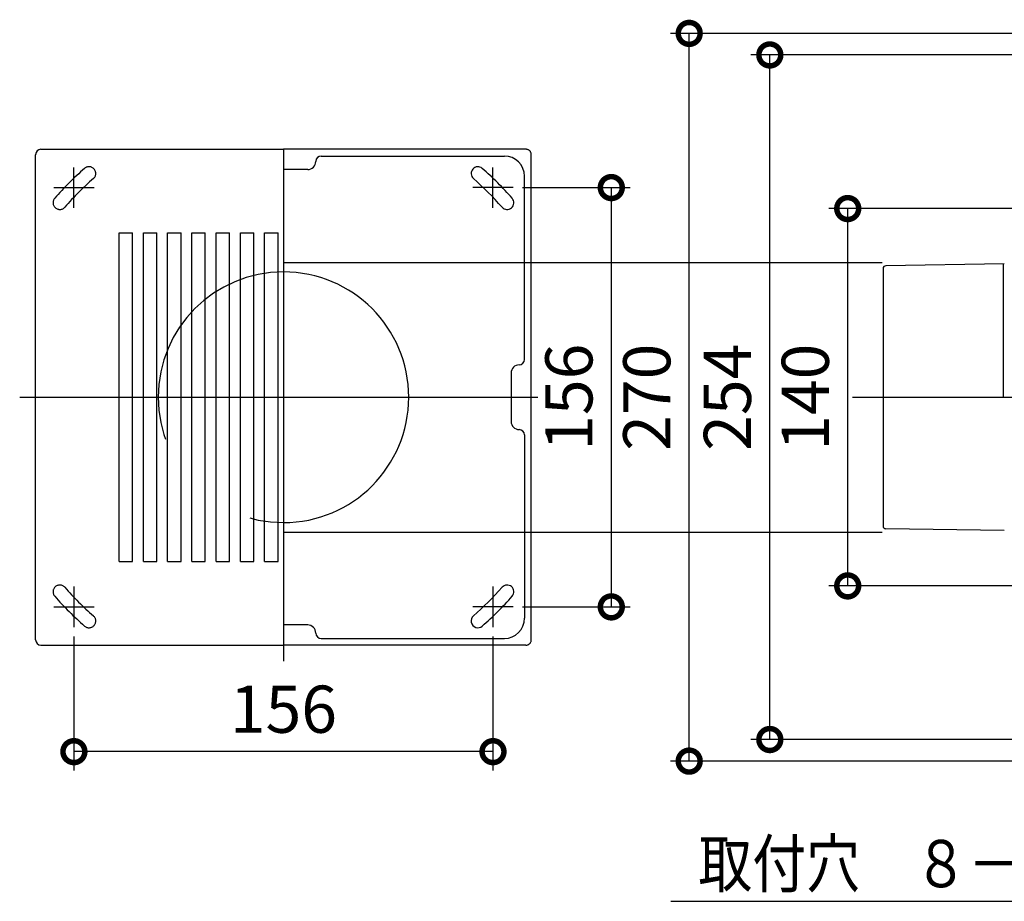
# Model space of a CAD drawing. Extents: x -424 to 186, y -4 to 301.
# Drawn here: x -241 to -188, y 125 to 172 of the extents above; entities that cross this region are included whole.
import ezdxf

# ---------------------------------------------------------------- set-up
doc = ezdxf.new("R2010")
doc.units = 0
doc.linetypes.add('CENTER', pattern=[50.8, 31.75, -6.35, 6.35, -6.35])
doc.linetypes.add('DASHED', pattern=[19.05, 12.7, -6.35])
doc.layers.get('0').update_dxf_attribs({"linetype": 'CONTINUOUS'})
doc.layers.get('DEFPOINTS').update_dxf_attribs({"linetype": 'CONTINUOUS'})
doc.layers.add('S3', color=7, linetype='CONTINUOUS')
doc.styles.add('MX_DIMTXSTY_3', font='txt.shx', dxfattribs={"width": 1.1, "bigfont": 'extfont.shx'})
doc.styles.add('MX_DIMTXSTY_4', font='txt.shx', dxfattribs={"width": 1.2, "bigfont": 'extfont.shx'})
doc.styles.add('MX_DIMTXSTY_6', font='txt.shx', dxfattribs={"width": 1.05, "bigfont": 'extfont.shx'})
doc.styles.add('MX_NOTE_STANDARD', font='txt.shx', dxfattribs={"bigfont": 'extfont.shx'})
doc.dimstyles.new('MX_DIMSTYLE_S3', dxfattribs={"dimtxt": 4.1656, "dimasz": 2.5, "dimexe": 1, "dimexo": 0.5, "dimgap": 1, "dimtad": 1, "dimlfac": 7, "dimdsep": 46, "dimtxsty": 'MX_NOTE_STANDARD', "dimblk1": 'OPEN30', "dimblk2": 'OPEN30', "dimsah": 1, "dimcen": 2.5, "dimadec": 0, "dimazin": 0, "dimtfac": 1, "dimtmove": 0, "dimatfit": 3, "dimldrblk": 'OPEN30', "dimfxl": 1, "dimtzin": 0, "dimarcsym": 0})

# ---------------------------------------------------------------- blocks, each defined once
blk = doc.blocks.new('_DOTSMALL')
at = {"color": 0, "linetype": 'ByBlock', "lineweight": -2, "const_width": 0.5}
blk.add_lwpolyline([(-0.0625, 0, 1), (0.0625, 0, 1)], format="xyb", close=True, dxfattribs=at)
blk = doc.blocks.new('*D33')
at = {"layer": 'DEFPOINTS', "color": 0}
for p in [(-214.391, 162.849), (-214.391, 140.625), (-209.189, 140.625)]:
    blk.add_point(p, dxfattribs=at)
at = {"layer": 'S3', "color": 0, "linetype": 'Continuous', "lineweight": -2}
for p, q in [((-213.891, 162.849), (-208.189, 162.849)), ((-209.189, 162.849), (-209.189, 140.625)), ((-213.891, 140.625), (-208.189, 140.625))]:
    blk.add_line(p, q, dxfattribs=at)
at = {"layer": 'S3', "color": 0, "lineweight": -2, "xscale": 2.32, "yscale": 2.32, "zscale": 2.32}
for p, rotation in [((-209.189, 162.849), 90), ((-209.189, 140.625), 270)]:
    blk.add_blockref('_DOTSMALL', p, dxfattribs=dict(at, rotation=rotation))
at = {"layer": 'S3', "color": 0, "linetype": 'Continuous', "insert": (-211.439, 151.737), "char_height": 2.5, "attachment_point": 5, "rotation": 90, "line_spacing_factor": 0.9, "style": 'MX_DIMTXSTY_3'}
blk.add_mtext('\\A1;156', dxfattribs=at)
blk = doc.blocks.new('_OPEN30')
at = {"color": 0, "linetype": 'ByBlock', "lineweight": -2}
for p, q in [((-1, 0.267949), (0, 0)), ((0, 0), (-1, -0.267949)), ((0, 0), (-1, 0))]:
    blk.add_line(p, q, dxfattribs=at)
blk = doc.blocks.new('*D34')
at = {"layer": 'DEFPOINTS', "color": 0}
for p in [(-237.685, 139.554), (-215.462, 139.554), (-237.685, 132.952)]:
    blk.add_point(p, dxfattribs=at)
at = {"layer": 'S3', "color": 0, "linetype": 'Continuous', "lineweight": -2}
for p, q in [((-237.685, 139.054), (-237.685, 131.952)), ((-215.462, 139.054), (-215.462, 131.952)), ((-215.462, 132.952), (-237.685, 132.952))]:
    blk.add_line(p, q, dxfattribs=at)
at = {"layer": 'S3', "color": 0, "lineweight": -2, "xscale": 2.32, "yscale": 2.32, "zscale": 2.32, "rotation": 180}
blk.add_blockref('_DOTSMALL', (-237.685, 132.952), dxfattribs=at)
at = {"layer": 'S3', "color": 0, "lineweight": -2, "xscale": 2.32, "yscale": 2.32, "zscale": 2.32}
blk.add_blockref('_DOTSMALL', (-215.462, 132.952), dxfattribs=at)
at = {"layer": 'S3', "color": 0, "linetype": 'Continuous', "insert": (-226.574, 135.202), "char_height": 2.5, "attachment_point": 5, "line_spacing_factor": 0.9, "style": 'MX_DIMTXSTY_3'}
blk.add_mtext('\\A1;156', dxfattribs=at)
blk = doc.blocks.new('*D38')
at = {"layer": 'DEFPOINTS', "color": 0}
for p in [(-196.652, 161.737), (-183.163, 161.737), (-183.163, 141.737)]:
    blk.add_point(p, dxfattribs=at)
at = {"layer": 'S3', "color": 0, "linetype": 'Continuous', "lineweight": -2}
for p, q in [((-183.663, 161.737), (-197.652, 161.737)), ((-196.652, 141.737), (-196.652, 161.737)), ((-183.663, 141.737), (-197.652, 141.737))]:
    blk.add_line(p, q, dxfattribs=at)
at = {"layer": 'S3', "color": 0, "lineweight": -2, "xscale": 2.32, "yscale": 2.32, "zscale": 2.32}
for p, rotation in [((-196.652, 161.737), 90), ((-196.652, 141.737), 270)]:
    blk.add_blockref('_DOTSMALL', p, dxfattribs=dict(at, rotation=rotation))
at = {"layer": 'S3', "color": 0, "linetype": 'Continuous', "insert": (-198.902, 151.737), "char_height": 2.5, "attachment_point": 5, "rotation": 90, "line_spacing_factor": 0.9, "style": 'MX_DIMTXSTY_4'}
blk.add_mtext('\\A1;140', dxfattribs=at)
blk = doc.blocks.new('*D39')
at = {"layer": 'DEFPOINTS', "color": 0}
for p in [(-205.058, 171.023), (-180.377, 171.023), (-180.377, 132.451)]:
    blk.add_point(p, dxfattribs=at)
at = {"layer": 'S3', "color": 0, "linetype": 'Continuous', "lineweight": -2}
for p, q in [((-180.877, 171.023), (-206.058, 171.023)), ((-205.058, 132.451), (-205.058, 171.023)), ((-180.877, 132.451), (-206.058, 132.451))]:
    blk.add_line(p, q, dxfattribs=at)
at = {"layer": 'S3', "color": 0, "lineweight": -2, "xscale": 2.32, "yscale": 2.32, "zscale": 2.32}
for p, rotation in [((-205.058, 171.023), 90), ((-205.058, 132.451), 270)]:
    blk.add_blockref('_DOTSMALL', p, dxfattribs=dict(at, rotation=rotation))
at = {"layer": 'S3', "color": 0, "linetype": 'Continuous', "insert": (-207.308, 151.737), "char_height": 2.5, "attachment_point": 5, "rotation": 90, "line_spacing_factor": 0.9, "style": 'MX_DIMTXSTY_6'}
blk.add_mtext('\\A1;270', dxfattribs=at)
blk = doc.blocks.new('*D40')
at = {"layer": 'DEFPOINTS', "color": 0}
for p in [(-200.783, 169.88), (-175.02, 169.88), (-175.02, 133.594)]:
    blk.add_point(p, dxfattribs=at)
at = {"layer": 'S3', "color": 0, "linetype": 'Continuous', "lineweight": -2}
for p, q in [((-175.52, 169.88), (-201.783, 169.88)), ((-200.783, 133.594), (-200.783, 169.88)), ((-175.52, 133.594), (-201.783, 133.594))]:
    blk.add_line(p, q, dxfattribs=at)
at = {"layer": 'S3', "color": 0, "lineweight": -2, "xscale": 2.32, "yscale": 2.32, "zscale": 2.32}
for p, rotation in [((-200.783, 169.88), 90), ((-200.783, 133.594), 270)]:
    blk.add_blockref('_DOTSMALL', p, dxfattribs=dict(at, rotation=rotation))
at = {"layer": 'S3', "color": 0, "linetype": 'Continuous', "insert": (-203.033, 151.737), "char_height": 2.5, "attachment_point": 5, "rotation": 90, "line_spacing_factor": 0.9}
blk.add_mtext('\\A1;254', dxfattribs=at)

msp = doc.modelspace()

# ---------------------------------------------------------------- linework, layer by layer
at = {"layer": 'S3', "color": 7, "linetype": 'Continuous'}
for p, q in [((-239.717, 138.88), (-239.717, 164.594)), ((-239.431, 164.88), (-226.574, 164.88)), ((-224.574, 164.523), (-214.859, 164.523)), ((-225.288, 163.808), (-226.574, 163.808)), ((-213.788, 153.737), (-213.788, 163.451)), ((-235.288, 143.023), (-235.288, 160.451)), ((-235.288, 160.451), (-234.574, 160.451)), ((-234.574, 143.023), (-234.574, 160.451)), ((-234.002, 143.023), (-234.002, 160.451)), ((-234.002, 160.451), (-233.288, 160.451)), ((-233.288, 143.023), (-233.288, 160.451)), ((-232.717, 160.451), (-232.002, 160.451)), ((-232.717, 143.023), (-232.717, 160.451)), ((-232.002, 143.023), (-232.002, 160.451)), ((-231.431, 143.023), (-231.431, 160.451)), ((-231.431, 160.451), (-230.717, 160.451)), ((-230.717, 143.023), (-230.717, 160.451)), ((-230.145, 160.451), (-229.431, 160.451)), ((-230.145, 143.023), (-230.145, 160.451)), ((-229.431, 143.023), (-229.431, 160.451)), ((-228.859, 160.451), (-228.145, 160.451)), ((-228.859, 143.023), (-228.859, 160.451)), ((-228.145, 143.023), (-228.145, 160.451)), ((-227.574, 143.023), (-227.574, 160.451)), ((-227.574, 160.451), (-226.859, 160.451)), ((-226.859, 143.023), (-226.859, 160.451)), ((-188.349, 158.808), (-194.637, 158.704)), ((-188.418, 158.807), (-188.418, 151.737)), ((-194.777, 158.561), (-194.777, 144.913)), ((-214.502, 153.023), (-214.502, 150.451)), ((-213.788, 149.737), (-213.788, 140.023)), ((-188.349, 144.666), (-194.637, 144.77)), ((-235.288, 143.023), (-234.574, 143.023)), ((-234.002, 143.023), (-233.288, 143.023)), ((-232.717, 143.023), (-232.002, 143.023)), ((-231.431, 143.023), (-230.717, 143.023)), ((-230.145, 143.023), (-229.431, 143.023)), ((-228.859, 143.023), (-228.145, 143.023)), ((-227.574, 143.023), (-226.859, 143.023)), ((-225.288, 139.666), (-226.574, 139.666)), ((-224.574, 138.951), (-214.859, 138.951)), ((-239.431, 138.594), (-226.574, 138.594)), ((-206.031, 125.02), (-178.899, 125.02))]:
    msp.add_line(p, q, dxfattribs=at)
at = {"layer": 'S3', "color": 7, "linetype": 'CENTER'}
for p, q in [((-226.574, 164.894), (-226.574, 137.751)), ((-213.717, 164.88), (-226.574, 164.88)), ((-213.431, 138.88), (-213.431, 164.594)), ((-237.685, 161.777), (-237.685, 163.92)), ((-215.462, 161.777), (-215.462, 163.92)), ((-238.757, 162.849), (-236.614, 162.849)), ((-214.391, 162.849), (-216.533, 162.849)), ((-226.574, 158.88), (-194.777, 158.88)), ((-240.56, 151.737), (-213.091, 151.737)), ((-196.404, 151.737), (-130.725, 151.737)), ((-226.574, 144.594), (-194.777, 144.594)), ((-237.685, 141.697), (-237.685, 139.554)), ((-215.462, 141.697), (-215.462, 139.554)), ((-238.757, 140.625), (-236.614, 140.625)), ((-214.391, 140.625), (-216.533, 140.625)), ((-213.717, 138.594), (-226.574, 138.594))]:
    msp.add_line(p, q, dxfattribs=at)
at = {"layer": 'S3', "color": 7, "linetype": 'Continuous'}
for centre, radius, start, end in [((-239.431, 164.594), 0.286, 90, 180), ((-224.574, 164.237), 0.286, 90, 180), ((-214.859, 163.451), 1.071, 0, 90), ((-225.288, 164.237), 0.429, 270, 0), ((-216.264, 163.597), 0.357, 49.0001, 229.0001), ((-226.574, 151.737), 16.071, 41, 49), ((-226.574, 151.737), 15.357, 41, 49), ((-214.714, 162.047), 0.357, 220.9999, 40.9999), ((-226.574, 151.737), 6.643, 270, 90), ((-194.635, 158.561), 0.143, 90.9545, 180), ((-214.074, 153.737), 0.286, 270, 0), ((-214.074, 153.023), 0.429, 90, 180), ((-214.074, 150.451), 0.429, 180, 270), ((-214.074, 149.737), 0.286, 0, 90), ((-194.635, 144.913), 0.143, 180, 269.0455), ((-226.574, 151.737), 15.357, 311, 319), ((-214.714, 141.428), 0.357, 319, 139), ((-226.574, 151.737), 16.071, 311, 319), ((-216.264, 139.877), 0.357, 130.9999, 310.9999), ((-214.859, 140.023), 1.071, 270, 0), ((-225.288, 139.237), 0.429, 0, 90), ((-224.574, 139.237), 0.286, 180, 270), ((-239.431, 138.88), 0.286, 180, 270)]:
    msp.add_arc(centre, radius, start, end, dxfattribs=at)
at = {"layer": 'S3', "color": 7, "linetype": 'CENTER'}
for centre, start, end in [((-213.717, 164.594), 0, 90), ((-213.717, 138.88), 270, 0)]:
    msp.add_arc(centre, 0.286, start, end, dxfattribs=at)
at = {"layer": 'S3', "color": 7, "linetype": 'DASHED'}
for centre, radius, start, end in [((-236.883, 163.597), 0.357, 311.0003, 130.9994), ((-226.574, 151.737), 16.071, 131, 139), ((-226.574, 151.737), 15.357, 131, 139), ((-238.433, 162.047), 0.357, 139.0005, 318.9997), ((-226.574, 151.737), 6.643, 90, 270), ((-238.433, 141.428), 0.357, 41.0004, 220.9996), ((-226.574, 151.737), 15.357, 221, 229), ((-226.574, 151.737), 16.071, 221, 229), ((-236.883, 139.877), 0.357, 229.0006, 48.9997)]:
    msp.add_arc(centre, radius, start, end, dxfattribs=at)

# ---------------------------------------------------------------- texts
at = {"layer": 'S3', "color": 7, "linetype": 'Continuous', "insert": (-204.577, 125.765), "char_height": 2.5, "attachment_point": 7, "line_spacing_factor": 0.9}
msp.add_mtext('\\W0.838323;\\A1;取付穴\u3000８－∅５', dxfattribs=at)

# ---------------------------------------------------------------- dimensions: what is measured, and where the dimension line sits
at = {"layer": 'S3', "color": 7, "linetype": 'Continuous'}
for base, p1, p2, text, override, picture, middle in [((-205.058, 171.023), (-180.377, 132.451), (-180.377, 171.023), '\\A1;270', {"dimtxt": 2.5, "dimasz": 2.32, "dimdec": 0, "dimlfac": 0.142857, "dimzin": 0, "dimtxsty": 'MX_DIMTXSTY_6', "dimblk1": 'DOTSMALL', "dimblk2": 'DOTSMALL'}, '*D39', (-205.058, 151.737)), ((-200.783, 169.88), (-175.02, 133.594), (-175.02, 169.88), '\\A1;254', {"dimtxt": 2.5, "dimasz": 2.32, "dimdec": 0, "dimlfac": 0.142857, "dimzin": 0, "dimblk1": 'DOTSMALL', "dimblk2": 'DOTSMALL'}, '*D40', (-200.783, 151.737)), ((-209.189, 140.625), (-214.391, 162.849), (-214.391, 140.625), '\\A1;156', {"dimtxt": 2.5, "dimasz": 2.32, "dimdec": 0, "dimlfac": 0.142857, "dimzin": 0, "dimtxsty": 'MX_DIMTXSTY_3', "dimblk1": 'DOTSMALL', "dimblk2": 'DOTSMALL'}, '*D33', (-209.189, 151.737)), ((-196.652, 161.737), (-183.163, 141.737), (-183.163, 161.737), '\\A1;140', {"dimtxt": 2.5, "dimasz": 2.32, "dimdec": 0, "dimlfac": 0.142857, "dimzin": 0, "dimtxsty": 'MX_DIMTXSTY_4', "dimblk1": 'DOTSMALL', "dimblk2": 'DOTSMALL'}, '*D38', (-196.652, 151.737))]:
    dim = msp.add_linear_dim(base=base, p1=p1, p2=p2, angle=90, text=text, dimstyle='MX_DIMSTYLE_S3', override=override, dxfattribs=at)
    dim.commit()
    dim.dimension.update_dxf_attribs({"geometry": picture, "text_midpoint": middle, "dimtype": 160})
dim = msp.add_linear_dim(base=(-237.685, 132.952), p1=(-215.462, 139.554), p2=(-237.685, 139.554), text='\\A1;156', dimstyle='MX_DIMSTYLE_S3', override={"dimtxt": 2.5, "dimasz": 2.32, "dimdec": 0, "dimlfac": 0.142857, "dimzin": 0, "dimtxsty": 'MX_DIMTXSTY_3', "dimblk1": 'DOTSMALL', "dimblk2": 'DOTSMALL'}, dxfattribs=at)
dim.commit()
dim.dimension.update_dxf_attribs({"geometry": '*D34', "text_midpoint": (-226.574, 132.952), "dimtype": 160})

doc.saveas('drawing.dxf')
